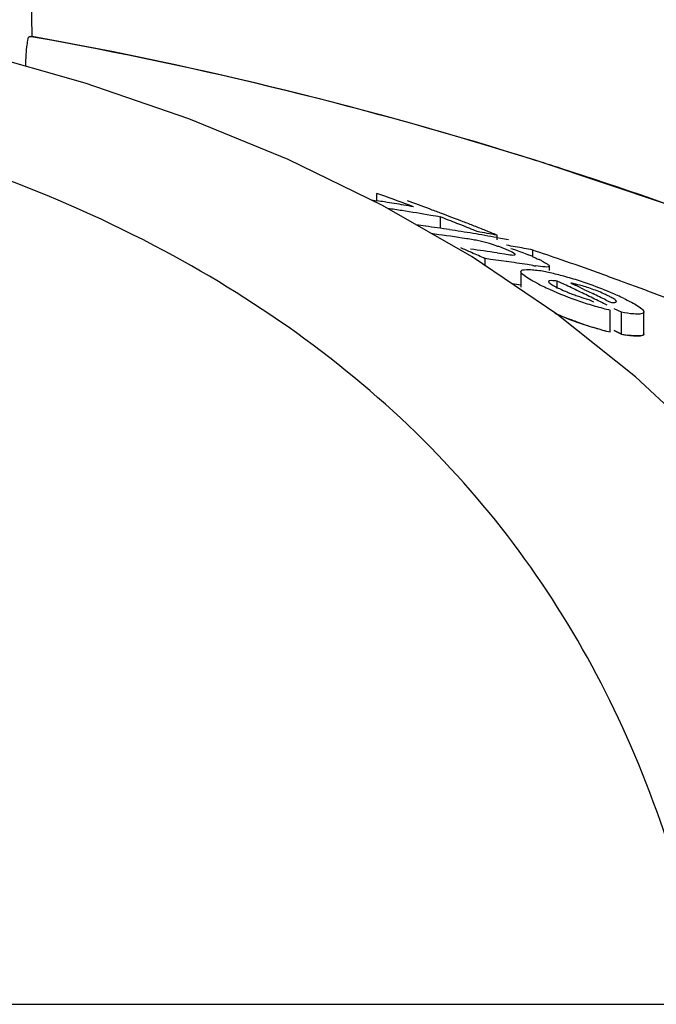
# Model space of a CAD drawing. Units: millimetres. Extents: x 1279 to 5702, y 2132 to 8251.
# Drawn here: x 2200 to 2215, y 7098 to 7122 of the extents above; entities that cross this region are included whole.
import ezdxf

# ---------------------------------------------------------------- set-up
doc = ezdxf.new("R2010")
doc.units = ezdxf.units.MM

msp = doc.modelspace()

# ---------------------------------------------------------------- linework, layer by layer
for p, q in [((2199.983, 7121.838), (2199.679, 7139.272)), ((2199.917, 7121.838), (2199.983, 7121.838)), ((2200.015, 7121.825), (2199.942, 7121.838)), ((2212.517, 7118.745), (2212.338, 7118.802)), ((2208.468, 7117.797), (2208.468, 7117.977)), ((2208.568, 7117.941), (2208.468, 7117.977)), ((2208.327, 7117.819), (2208.468, 7117.797)), ((2210.817, 7116.413), (2208.609, 7117.681)), ((2210.037, 7117.119), (2210.037, 7117.397)), ((2210.137, 7117.358), (2210.037, 7117.397)), ((2210.639, 7117.161), (2210.538, 7117.201)), ((2210.942, 7117.04), (2210.84, 7117.08)), ((2210.682, 7116.863), (2210.572, 7116.88)), ((2211.419, 7116.889), (2211.51, 7116.873)), ((2211.427, 7116.835), (2211.427, 7116.951)), ((2212.31, 7116.429), (2212.31, 7116.585)), ((2212.897, 7115.008), (2210.817, 7116.413)), ((2211.136, 7116.197), (2211.136, 7116.372)), ((2211.267, 7116.355), (2211.136, 7116.372)), ((2211.427, 7116.515), (2211.49, 7116.505)), ((2211.49, 7116.505), (2211.609, 7116.487)), ((2211.656, 7116.302), (2211.527, 7116.32)), ((2212.013, 7116.055), (2212.013, 7115.674)), ((2212.305, 7116.205), (2212.176, 7116.225)), ((2212.715, 7116.08), (2212.715, 7116.188)), ((2212.911, 7115.634), (2212.911, 7115.82)), ((2213.085, 7115.738), (2212.911, 7115.82)), ((2212.013, 7115.72), (2211.916, 7115.734)), ((2213.242, 7115.769), (2213.35, 7115.718)), ((2213.566, 7115.616), (2213.675, 7115.564)), ((2213.675, 7115.564), (2213.783, 7115.511)), ((2213.686, 7115.369), (2213.804, 7115.311)), ((2214.109, 7115.353), (2214.218, 7115.3)), ((2214.215, 7114.569), (2214.215, 7115.106)), ((2214.488, 7115.052), (2214.312, 7115.141)), ((2214.839, 7113.463), (2212.897, 7115.008)), ((2214.488, 7114.515), (2214.488, 7115.052)), ((2215.04, 7114.522), (2215.04, 7115.059)), ((2214.312, 7114.604), (2214.488, 7114.515)), ((2214.488, 7114.515), (2214.312, 7114.604)), ((2216.642, 7111.771), (2214.839, 7113.463)), ((2186.397, 7098.027), (2216.653, 7098.027))]:
    msp.add_line(p, q)
for points in [[(2201.287, 7120.693), (2198.635, 7121.442), (2197.006, 7121.831)], [(2208.609, 7117.681), (2206.284, 7118.813), (2203.841, 7119.816), (2201.287, 7120.693)], [(2245.346, 7099.495), (2243.188, 7101.567), (2240.065, 7104.266), (2236.815, 7106.758), (2233.463, 7109.044), (2230.025, 7111.134), (2226.502, 7113.042), (2222.914, 7114.77), (2219.281, 7116.323), (2215.602, 7117.712), (2212.516, 7118.745)]]:
    msp.add_lwpolyline(points)
for centre, radius, start, end in [((2182.223, 7022.92), 100.5, 72.52662, 79.8211), ((2182.357, 7023.226), 100.168, 72.58415, 79.84694), ((2183.225, 7026.097), 97.169, 72.15723, 72.4552), ((2201.701, 7073.993), 44.324, 80.9661, 81.2184), ((2188.056, 7060.386), 61.102, 69.58116, 70.38456), ((2201.697, 7073.966), 44.351, 80.6554, 80.9661), ((2188.501, 7060.279), 61.133, 69.64489, 70.18659), ((2202.366, 7073.943), 44.125, 81.2387, 81.6922), ((2201.692, 7073.935), 44.383, 80.3448, 80.6554), ((2202.355, 7073.872), 44.197, 80.3031, 81.2386), ((2201.686, 7073.902), 44.416, 80.0342, 80.3448), ((2188.445, 7060.128), 61.294, 69.37207, 69.645), ((2188.385, 7059.968), 61.464, 68.82204, 69.37194), ((2202.344, 7073.804), 44.266, 79.9915, 80.3032), ((2187.854, 7059.853), 61.671, 68.41908, 68.81933), ((2188.322, 7059.804), 61.641, 68.54523, 68.82216), ((2203.557, 7073.844), 43.758, 81.9689, 82.2732), ((2203.553, 7073.81), 43.791, 81.5828, 81.9689), ((2203.547, 7073.771), 43.831, 81.1971, 81.5828), ((2203.54, 7073.728), 43.874, 80.8118, 81.1971), ((2203.533, 7073.683), 43.92, 80.4268, 80.8118), ((2187.788, 7059.685), 61.851, 68.1173, 68.31869), ((2188.277, 7059.69), 61.764, 68.26698, 68.54523), ((2203.229, 7073.597), 44.121, 79.2921, 79.9326), ((2188.231, 7059.575), 61.887, 67.98742, 68.26698), ((2204.155, 7073.748), 43.606, 81.5375, 82.5653), ((2209.526, 7109.188), 7.762, 80.8598, 81.4354), ((2210.108, 7112.796), 4.107, 78.6727, 80.8775), ((2203.525, 7073.635), 43.969, 80.0418, 80.4268), ((2210.169, 7113.123), 3.775, 74.5329, 78.6012), ((2203.516, 7073.584), 44.02, 79.6571, 80.0418), ((2203.505, 7073.523), 44.082, 79.2726, 79.5369), ((2185.375, 7059.057), 62.839, 66.13096, 66.39631), ((2205, 7073.601), 43.392, 81.4821, 82.3515), ((2210.093, 7112.843), 4.065, 70.4979, 74.563), ((2210.267, 7113.34), 3.539, 69.0269, 70.4607), ((2210.157, 7113.053), 3.846, 67.7461, 69.0205), ((2209.866, 7112.345), 4.611, 66.6821, 67.7357), ((2204.45, 7074.599), 42.716, 79.9879, 80.2832), ((2204.439, 7074.535), 42.78, 79.3976, 79.9878), ((2184.976, 7035.407), 85.653, 70.89995, 71.38905), ((2185.309, 7058.909), 63, 65.79835, 66.13093), ((2205.604, 7073.542), 43.186, 82.1176, 82.4657), ((2205.596, 7073.484), 43.245, 81.596, 81.9436), ((2210.636, 7112.621), 4.152, 66.5352, 67.9119), ((2211.013, 7113.341), 3.34, 62.8638, 64.2789), ((2185.218, 7036.106), 84.913, 70.24363, 70.90017), ((2205.59, 7073.442), 43.287, 81.2488, 81.596), ((2213.416, 7123.262), 7.144, 261.0523, 261.7034), ((2211.862, 7112.342), 3.782, 79.0903, 81.2799), ((2211.587, 7110.899), 5.251, 77.4152, 79.1206), ((2211.151, 7108.968), 7.23, 74.5945, 77.3773), ((2210.789, 7107.613), 8.633, 73.3571, 74.6649), ((2210.731, 7107.417), 8.838, 72.0603, 73.3645), ((2210.595, 7107.002), 9.274, 70.7756, 72.0477), ((2185.448, 7036.747), 84.232, 69.84128, 70.2433), ((2185.567, 7037.073), 83.885, 69.71518, 69.84109), ((2205.592, 7073.171), 43.031, 81.4177, 81.7104), ((2214.842, 7120.473), 5.297, 242.6761, 244.3849), ((2216.144, 7123.172), 8.293, 244.3375, 245.6161), ((2216.161, 7123.241), 8.363, 245.6989, 251.1359), ((2185.747, 7058.059), 63.83, 64.29307, 64.64029), ((2212.733, 7113.057), 2.76, 75.6987, 77.599), ((2186.094, 7058.086), 63.753, 64.47394, 64.68931), ((2185.658, 7057.875), 64.034, 63.94479, 64.29307), ((2210.352, 7106.295), 10.022, 67.3111, 70.7976), ((2185.628, 7037.237), 83.711, 69.57899, 69.71518), ((2185.818, 7037.746), 83.167, 68.9097, 69.57957), ((2215.031, 7120.08), 4.903, 247.4317, 249.0267), ((2215.031, 7120.077), 4.9, 249.0078, 250.573), ((2216.193, 7123.312), 8.44, 251.0863, 253.8192), ((2185.971, 7057.829), 64.037, 63.93354, 64.25807), ((2185.566, 7057.687), 64.243, 63.59549, 63.94478), ((2211.134, 7108.171), 7.989, 65.938, 67.2974), ((2211.881, 7109.838), 6.162, 64.2588, 65.9575), ((2216.324, 7123.771), 8.918, 253.8345, 256.3183), ((2216.108, 7122.51), 8.162, 246.4603, 251.1403), ((2216.196, 7122.738), 8.405, 250.9824, 253.7286), ((2216.288, 7123.062), 8.743, 251.1933, 256.2824), ((2216.326, 7123.192), 8.878, 253.7439, 256.2409), ((2215.215, 7118.61), 4.16, 259.9288, 262.0194)]:
    msp.add_arc(centre, radius, start, end)
for points, knots in [([(2199.827, 7121.106), (2199.829, 7121.203), (2199.837, 7121.375), (2199.854, 7121.617), (2199.883, 7121.737), (2199.897, 7121.838), (2199.917, 7121.838)], [0, 0, 0, 0, 0.39471, 0.711897, 0.919841, 1, 1, 1, 1]), ([(2216.653, 7098.027), (2216.157, 7100.601), (2214.981, 7104.38), (2212.334, 7108.851), (2208.941, 7112.91), (2203.094, 7117.107), (2197.571, 7119.06), (2194.58, 7119.799)], [0, 0, 0, 0, 0.238959, 0.354973, 0.471941, 0.719156, 1, 1, 1, 1]), ([(2244.272, 7100.528), (2240.071, 7104.573), (2230.199, 7111.832), (2218.981, 7116.666), (2212.998, 7118.592)], [0, 0, 0, 0, 0.481283, 1, 1, 1, 1]), ([(2211.862, 7116.491), (2211.854, 7116.498), (2211.8, 7116.534), (2211.741, 7116.558), (2211.691, 7116.58)], [0, 0, 0, 0, 0.161573, 1, 1, 1, 1]), ([(2211.77, 7116.624), (2211.808, 7116.611), (2211.951, 7116.562), (2212.093, 7116.51), (2212.197, 7116.468)], [0, 0, 0, 0, 0.261905, 1, 1, 1, 1]), ([(2211.609, 7116.487), (2211.668, 7116.478), (2211.755, 7116.467), (2211.831, 7116.458), (2211.873, 7116.466), (2211.873, 7116.475)], [0, 0, 0, 0, 0.669846, 0.900401, 1, 1, 1, 1]), ([(2211.873, 7116.475), (2211.873, 7116.477), (2211.87, 7116.484), (2211.865, 7116.489), (2211.862, 7116.491)], [0, 0, 0, 0, 0.395645, 1, 1, 1, 1]), ([(2212.536, 7116.313), (2212.579, 7116.291), (2212.633, 7116.258), (2212.712, 7116.213), (2212.712, 7116.189)], [0, 0, 0, 0, 0.674954, 1, 1, 1, 1]), ([(2212.189, 7115.893), (2212.144, 7115.921), (2212.084, 7115.964), (2212.013, 7116.027), (2212.014, 7116.055)], [0, 0, 0, 0, 0.653573, 1, 1, 1, 1]), ([(2212.014, 7116.055), (2212.014, 7116.086), (2212.154, 7116.117), (2212.234, 7116.104), (2212.304, 7116.097)], [0, 0, 0, 0, 0.307631, 1, 1, 1, 1]), ([(2212.712, 7116.189), (2212.712, 7116.178), (2212.666, 7116.162), (2212.566, 7116.173), (2212.46, 7116.182), (2212.385, 7116.193)], [0, 0, 0, 0, 0.098025, 0.320412, 1, 1, 1, 1]), ([(2212.411, 7115.768), (2212.39, 7115.778), (2212.315, 7115.818), (2212.241, 7115.86), (2212.189, 7115.893)], [0, 0, 0, 0, 0.273655, 1, 1, 1, 1]), ([(2212.695, 7115.81), (2212.694, 7115.805), (2212.7, 7115.794), (2212.708, 7115.786), (2212.714, 7115.781)], [0, 0, 0, 0, 0.38805, 1, 1, 1, 1]), ([(2212.911, 7115.82), (2212.861, 7115.827), (2212.808, 7115.832), (2212.696, 7115.833), (2212.695, 7115.81)], [0, 0, 0, 0, 0.681212, 1, 1, 1, 1]), ([(2212.714, 7115.781), (2212.721, 7115.774), (2212.761, 7115.744), (2212.804, 7115.719), (2212.839, 7115.699)], [0, 0, 0, 0, 0.194372, 1, 1, 1, 1]), ([(2214.145, 7115.466), (2214.114, 7115.481), (2213.976, 7115.544), (2213.835, 7115.6), (2213.724, 7115.638)], [0, 0, 0, 0, 0.224293, 1, 1, 1, 1]), ([(2213.402, 7115.456), (2213.474, 7115.431), (2213.568, 7115.399), (2213.664, 7115.374), (2213.686, 7115.369)], [0, 0, 0, 0, 0.768161, 1, 1, 1, 1]), ([(2214.218, 7115.3), (2214.254, 7115.297), (2214.292, 7115.289), (2214.369, 7115.303), (2214.367, 7115.319)], [0, 0, 0, 0, 0.692008, 1, 1, 1, 1]), ([(2214.367, 7115.319), (2214.365, 7115.339), (2214.307, 7115.379), (2214.26, 7115.407), (2214.224, 7115.426)], [0, 0, 0, 0, 0.329279, 1, 1, 1, 1]), ([(2214.557, 7115.389), (2214.604, 7115.366), (2214.753, 7115.29), (2214.905, 7115.212), (2214.99, 7115.134)], [0, 0, 0, 0, 0.311843, 1, 1, 1, 1]), ([(2215.03, 7115.088), (2215.033, 7115.083), (2215.038, 7115.074), (2215.04, 7115.064), (2215.04, 7115.059)], [0, 0, 0, 0, 0.548052, 1, 1, 1, 1]), ([(2213.457, 7114.791), (2213.408, 7114.808), (2213.218, 7114.876), (2213.03, 7114.95), (2212.892, 7115.008)], [0, 0, 0, 0, 0.258736, 1, 1, 1, 1]), ([(2214.871, 7115.008), (2214.845, 7115.008), (2214.716, 7115.015), (2214.589, 7115.034), (2214.488, 7115.052)], [0, 0, 0, 0, 0.206562, 1, 1, 1, 1]), ([(2215.04, 7115.059), (2215.04, 7115.05), (2215.022, 7115.022), (2214.956, 7115.01), (2214.904, 7115.007), (2214.871, 7115.008)], [0, 0, 0, 0, 0.142718, 0.471906, 1, 1, 1, 1]), ([(2214.488, 7114.515), (2214.566, 7114.501), (2214.703, 7114.48), (2214.871, 7114.466), (2214.992, 7114.474), (2215.036, 7114.498), (2215.04, 7114.52), (2215.04, 7114.526)], [0, 0, 0, 0, 0.230039, 0.460077, 0.690116, 0.920154, 1, 1, 1, 1]), ([(2214.872, 7114.47), (2214.855, 7114.47), (2214.776, 7114.473), (2214.699, 7114.482), (2214.638, 7114.491)], [0, 0, 0, 0, 0.217211, 1, 1, 1, 1]), ([(2215.04, 7114.522), (2215.04, 7114.513), (2215.023, 7114.484), (2214.956, 7114.473), (2214.904, 7114.47), (2214.872, 7114.47)], [0, 0, 0, 0, 0.143326, 0.472433, 1, 1, 1, 1])]:
    msp.add_open_spline(points, degree=3, knots=knots)
for points in [[(2212.289, 7116.429), (2212.347, 7116.404), (2212.405, 7116.378), (2212.462, 7116.35)], [(2212.304, 7116.097), (2212.348, 7116.092), (2212.392, 7116.087), (2212.436, 7116.08)], [(2212.839, 7115.699), (2212.881, 7115.676), (2212.924, 7115.655), (2212.966, 7115.634)], [(2212.966, 7115.634), (2213.027, 7115.605), (2213.088, 7115.578), (2213.149, 7115.553)], [(2213.325, 7115.753), (2213.298, 7115.759), (2213.27, 7115.765), (2213.242, 7115.769)], [(2213.724, 7115.638), (2213.622, 7115.673), (2213.519, 7115.705), (2213.414, 7115.732)], [(2214.224, 7115.426), (2214.198, 7115.44), (2214.172, 7115.453), (2214.145, 7115.466)], [(2214.99, 7115.134), (2215.005, 7115.12), (2215.02, 7115.106), (2215.03, 7115.088)]]:
    msp.add_open_spline(points, degree=3)

doc.saveas('drawing.dxf')
